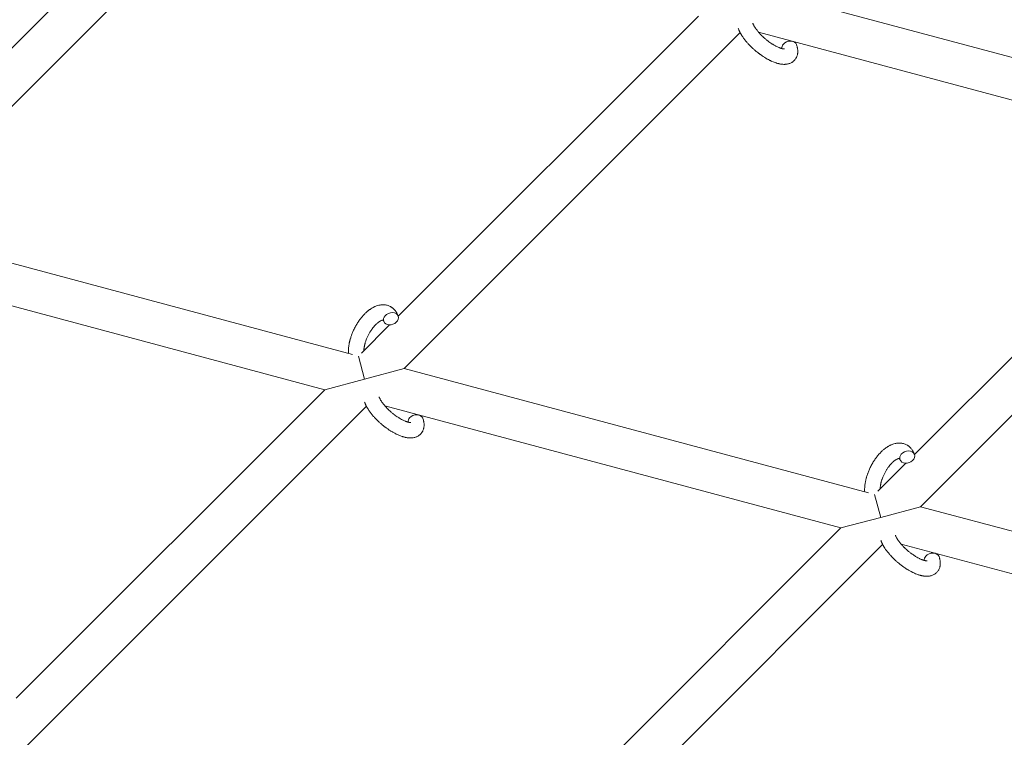
# Model space of a CAD drawing. Units: millimetres. Extents: x -8980 to 8980, y -8994 to 8994.
# Drawn here: x 2222 to 2605, y -2028 to -1749 of the extents above; entities that cross this region are included whole.
import ezdxf

# ---------------------------------------------------------------- set-up
doc = ezdxf.new("R2010")
doc.units = ezdxf.units.MM
doc.linetypes.add('K5LT_THIN', pattern=[0])

# ---------------------------------------------------------------- blocks, each defined once
blk = doc.blocks.new('ИТ-12')
at = {"color": 7, "linetype": 'K5LT_THIN', "lineweight": 18}
for p, q in [((9673.03, -1693.77), (9540.76, -1826.04)), ((9689.23, -1700.2), (9558.61, -1830.82)), ((10085.31, -1787.68), (9904.71, -1739.28)), ((9757.05, -1864.32), (9873.8, -1747.57)), ((9759.37, -1884.62), (9889.99, -1754)), ((10074.56, -1801.36), (9897.15, -1753.82)), ((10074.56, -1801.36), (9957.81, -1918.11)), ((10090.76, -1807.79), (9960.13, -1938.41)), ((9558.61, -1830.82), (9739.21, -1879.22)), ((9551.05, -1845.36), (9728.46, -1892.9)), ((9742.73, -1878.63), (9753.66, -1867.7)), ((9741.52, -1879.84), (9743.92, -1888.76)), ((9743.92, -1888.76), (9759.37, -1884.62)), ((9759.37, -1884.62), (9939.98, -1933.01)), ((9728.46, -1892.9), (9743.92, -1888.76)), ((9608.44, -2012.92), (9728.46, -1892.9)), ((9751.81, -1899.16), (9929.22, -1946.7)), ((9610.77, -2033.22), (9744.66, -1899.33)), ((9954.43, -1921.49), (9943.5, -1932.43)), ((9944.68, -1942.56), (9942.29, -1933.63)), ((9960.13, -1938.41), (9944.68, -1942.56)), ((9960.13, -1938.41), (10140.74, -1986.81)), ((9944.68, -1942.56), (9929.22, -1946.7)), ((9929.22, -1946.7), (9809.21, -2066.71)), ((9945.42, -1953.13), (9811.53, -2087.02)), ((9952.58, -1952.95), (10129.99, -2000.49))]:
    blk.add_line(p, q, dxfattribs=at)
for centre, start_param, end_param in [((9909.1, -1759.69), 3.141593, 5.355092), ((9909.1, -1759.69), 5.355092, 6.053873), ((9754.21, -1865.3), 5.355092, 6.283185), ((9754.21, -1865.3), 0, 3.141593), ((9754.21, -1865.3), 3.141593, 5.355092), ((9763.76, -1905.03), 3.141593, 5.355092), ((9763.76, -1905.03), 5.355092, 6.053873), ((9954.97, -1919.09), 5.355092, 6.283185), ((9954.97, -1919.09), 0, 3.141593), ((9954.97, -1919.09), 3.141593, 5.355092), ((9964.52, -1958.83), 3.141593, 5.355092), ((9964.52, -1958.83), 5.355092, 6.053873)]:
    blk.add_ellipse(centre, major_axis=(-2.82, -1.01), ratio=0.769885, start_param=start_param, end_param=end_param, dxfattribs=at)
for points, knots in [([(9911.92, -1758.68), (9911.94, -1758.73), (9911.95, -1758.77), (9912.03, -1759), (9912.08, -1759.19), (9912.14, -1759.37), (9912.14, -1759.38), (9912.17, -1759.47), (9912.19, -1759.56), (9912.21, -1759.65), (9912.21, -1759.65), (9912.23, -1759.74), (9912.25, -1759.83), (9912.31, -1760.09), (9912.34, -1760.27), (9912.39, -1760.63), (9912.4, -1760.82), (9912.42, -1761.18), (9912.42, -1761.36), (9912.41, -1761.69), (9912.39, -1761.84), (9912.38, -1762.02), (9912.37, -1762.05), (9912.36, -1762.14), (9912.35, -1762.2), (9912.33, -1762.33), (9912.32, -1762.38), (9912.3, -1762.52), (9912.28, -1762.59), (9912.22, -1762.84), (9912.16, -1763.02), (9912.03, -1763.37), (9911.96, -1763.54), (9911.82, -1763.8), (9911.77, -1763.89), (9911.71, -1763.99), (9911.71, -1763.99), (9911.67, -1764.05), (9911.64, -1764.11), (9911.51, -1764.31), (9911.4, -1764.45), (9911.18, -1764.72), (9911.06, -1764.84), (9910.8, -1765.08), (9910.67, -1765.19), (9910.47, -1765.35), (9910.4, -1765.4), (9910.26, -1765.49), (9910.19, -1765.53), (9910.11, -1765.58), (9910.1, -1765.59), (9909.94, -1765.69), (9909.78, -1765.77), (9909.44, -1765.92), (9909.27, -1765.99), (9908.91, -1766.11), (9908.72, -1766.16), (9908.33, -1766.24), (9908.14, -1766.27), (9907.93, -1766.3), (9907.93, -1766.3), (9907.77, -1766.32), (9907.63, -1766.33), (9907.38, -1766.34), (9907.28, -1766.34), (9907.12, -1766.35), (9907.06, -1766.34), (9906.98, -1766.34), (9906.96, -1766.34), (9906.75, -1766.34), (9906.57, -1766.33), (9906.24, -1766.3), (9906.1, -1766.28), (9905.95, -1766.26), (9905.94, -1766.26), (9905.9, -1766.25), (9905.87, -1766.25), (9905.7, -1766.22), (9905.57, -1766.2), (9905.44, -1766.17), (9905.43, -1766.17), (9905.37, -1766.16), (9905.32, -1766.15), (9905.22, -1766.13), (9905.16, -1766.11), (9905.09, -1766.1), (9905.08, -1766.1), (9905.05, -1766.09), (9905.02, -1766.08), (9904.83, -1766.04), (9904.68, -1766), (9904.51, -1765.95), (9904.51, -1765.95), (9904.38, -1765.92), (9904.25, -1765.88), (9904.04, -1765.81), (9903.96, -1765.79), (9903.67, -1765.69), (9903.46, -1765.62), (9902.96, -1765.43), (9902.67, -1765.31), (9902.17, -1765.09), (9901.96, -1764.99), (9901.74, -1764.89), (9901.73, -1764.88), (9901.64, -1764.83), (9901.55, -1764.79), (9901.17, -1764.6), (9900.87, -1764.44), (9900.26, -1764.1), (9899.95, -1763.91), (9899.57, -1763.69), (9899.5, -1763.64), (9899.25, -1763.48), (9899.07, -1763.37), (9898.68, -1763.11), (9898.47, -1762.97), (9898.13, -1762.73), (9897.99, -1762.64), (9897.83, -1762.52), (9897.81, -1762.51), (9897.76, -1762.47), (9897.73, -1762.45), (9897.58, -1762.34), (9897.46, -1762.25), (9897.31, -1762.14), (9897.29, -1762.12), (9897.21, -1762.06), (9897.15, -1762.01), (9896.73, -1761.69), (9896.37, -1761.38), (9896, -1761.09), (9896, -1761.09), (9895.98, -1761.07), (9895.96, -1761.05), (9895.67, -1760.81), (9895.41, -1760.58), (9895.04, -1760.24), (9894.92, -1760.13), (9894.43, -1759.68), (9894.08, -1759.33), (9893.53, -1758.77), (9893.33, -1758.55), (9893.01, -1758.21), (9892.9, -1758.07), (9892.48, -1757.6), (9892.19, -1757.25), (9891.8, -1756.75), (9891.68, -1756.6), (9891.43, -1756.26), (9891.29, -1756.07), (9891.04, -1755.71), (9890.93, -1755.55), (9890.79, -1755.33), (9890.76, -1755.29), (9890.72, -1755.24), (9890.71, -1755.22), (9890.68, -1755.16), (9890.65, -1755.11), (9890.57, -1755.01), (9890.54, -1754.95), (9890.5, -1754.88), (9890.49, -1754.87), (9890.44, -1754.78), (9890.39, -1754.7), (9890.29, -1754.53), (9890.24, -1754.45), (9890.13, -1754.24), (9890.07, -1754.12), (9889.99, -1753.99), (9889.99, -1753.98), (9889.98, -1753.96), (9889.97, -1753.94), (9889.91, -1753.84), (9889.87, -1753.75), (9889.82, -1753.65), (9889.82, -1753.65), (9889.82, -1753.65), (9889.82, -1753.64), (9889.79, -1753.6), (9889.77, -1753.55), (9889.72, -1753.45), (9889.7, -1753.4), (9889.63, -1753.26), (9889.59, -1753.16), (9889.52, -1753), (9889.49, -1752.92), (9889.45, -1752.82), (9889.44, -1752.8), (9889.38, -1752.65), (9889.33, -1752.52), (9889.28, -1752.4)], [0, 0, 0, 0, 0.495399, 0.495399, 2.579969, 2.579969, 2.606551, 2.606551, 3.602218, 3.602218, 3.610494, 3.610494, 4.608994, 4.608994, 6.611437, 6.611437, 8.613879, 8.613879, 10.60053, 10.60053, 12.274918, 12.274918, 12.550029, 12.550029, 13.270757, 13.270757, 13.912186, 13.912186, 14.707317, 14.707317, 16.736339, 16.736339, 18.671984, 18.671984, 19.810589, 19.810589, 19.864454, 19.864454, 20.544166, 20.544166, 22.379396, 22.379396, 24.201978, 24.201978, 26.035285, 26.035285, 26.908625, 26.908625, 27.804597, 27.804597, 27.902791, 27.902791, 29.829026, 29.829026, 31.840388, 31.840388, 33.966332, 33.966332, 36.162707, 36.162707, 36.238629, 36.238629, 37.845107, 37.845107, 38.961572, 38.961572, 39.623994, 39.623994, 39.848022, 39.848022, 41.850937, 41.850937, 43.411532, 43.411532, 43.493869, 43.493869, 43.851835, 43.851835, 45.244382, 45.244382, 45.325434, 45.325434, 45.846808, 45.846808, 46.479913, 46.479913, 46.559308, 46.559308, 46.880344, 46.880344, 48.516477, 48.516477, 48.599857, 48.599857, 49.895381, 49.895381, 50.786687, 50.786687, 52.910419, 52.910419, 55.923427, 55.923427, 57.979686, 57.979686, 58.110248, 58.110248, 58.931046, 58.931046, 61.927033, 61.927033, 64.989532, 64.989532, 65.697014, 65.697014, 67.467525, 67.467525, 69.543357, 69.543357, 70.902592, 70.902592, 71.126108, 71.126108, 71.396505, 71.396505, 72.641228, 72.641228, 72.885082, 72.885082, 73.462987, 73.462987, 77.212003, 77.212003, 77.219253, 77.219253, 77.458057, 77.458057, 80.211549, 80.211549, 81.536079, 81.536079, 85.528742, 85.528742, 87.96927, 87.96927, 89.444695, 89.444695, 93.285903, 93.285903, 94.970583, 94.970583, 97.048697, 97.048697, 98.912678, 98.912678, 99.386212, 99.386212, 99.520474, 99.520474, 100.064493, 100.064493, 100.723485, 100.723485, 100.805961, 100.805961, 101.729175, 101.729175, 102.644445, 102.644445, 104.028891, 104.028891, 104.096177, 104.096177, 104.29249, 104.29249, 105.280101, 105.280101, 105.327501, 105.327501, 105.336405, 105.336405, 105.884556, 105.884556, 106.42549, 106.42549, 107.484051, 107.484051, 108.303506, 108.303506, 108.584709, 108.584709, 110, 110, 110, 110]), ([(9907.25, -1760.34), (9907.25, -1760.34), (9907.25, -1760.34), (9907.22, -1760.34), (9907.2, -1760.34), (9907.13, -1760.35), (9907.07, -1760.34), (9906.94, -1760.34), (9906.86, -1760.33), (9906.78, -1760.32), (9906.78, -1760.32), (9906.7, -1760.31), (9906.62, -1760.29), (9906.53, -1760.27), (9906.52, -1760.27), (9906.49, -1760.27), (9906.48, -1760.26), (9906.42, -1760.25), (9906.39, -1760.24), (9906.33, -1760.23), (9906.31, -1760.22), (9906.25, -1760.21), (9906.21, -1760.2), (9906.11, -1760.17), (9906.04, -1760.15), (9905.97, -1760.13), (9905.97, -1760.13), (9905.87, -1760.1), (9905.77, -1760.07), (9905.62, -1760.02), (9905.56, -1760), (9905.43, -1759.95), (9905.35, -1759.92), (9905.19, -1759.85), (9905.1, -1759.82), (9904.84, -1759.71), (9904.67, -1759.63), (9904.34, -1759.48), (9904.19, -1759.4), (9903.93, -1759.27), (9903.81, -1759.21), (9903.41, -1758.99), (9903.12, -1758.83), (9902.73, -1758.59), (9902.62, -1758.52), (9902.37, -1758.36), (9902.24, -1758.27), (9902.04, -1758.14), (9901.98, -1758.1), (9901.69, -1757.9), (9901.45, -1757.73), (9901.14, -1757.51), (9901.07, -1757.45), (9900.68, -1757.16), (9900.36, -1756.91), (9899.9, -1756.53), (9899.75, -1756.4), (9899.59, -1756.27), (9899.59, -1756.26), (9899.55, -1756.23), (9899.52, -1756.2), (9899.44, -1756.13), (9899.39, -1756.09), (9899.29, -1756), (9899.24, -1755.95), (9899.16, -1755.88), (9899.14, -1755.87), (9898.89, -1755.63), (9898.66, -1755.41), (9898.37, -1755.13), (9898.31, -1755.07), (9898.16, -1754.92), (9898.06, -1754.82), (9897.96, -1754.72), (9897.96, -1754.71), (9897.85, -1754.6), (9897.75, -1754.49), (9897.58, -1754.32), (9897.53, -1754.25), (9897.36, -1754.07), (9897.25, -1753.95), (9897.02, -1753.68), (9896.9, -1753.53), (9896.63, -1753.2), (9896.49, -1753.01), (9896.3, -1752.76), (9896.25, -1752.69), (9896.1, -1752.48), (9896, -1752.34), (9895.84, -1752.1), (9895.78, -1752.01), (9895.69, -1751.86), (9895.66, -1751.81), (9895.55, -1751.64), (9895.48, -1751.52), (9895.4, -1751.38), (9895.39, -1751.36), (9895.32, -1751.22), (9895.25, -1751.09), (9895.12, -1750.84), (9895.06, -1750.71), (9894.98, -1750.51), (9894.96, -1750.44), (9894.93, -1750.37)], [0, 0, 0, 0, 1.575291, 1.575291, 3.090668, 3.090668, 4.92829, 4.92829, 6.675585, 6.675585, 6.765911, 6.765911, 8.207292, 8.207292, 8.396707, 8.396707, 8.690182, 8.690182, 9.246312, 9.246312, 9.625246, 9.625246, 10.207237, 10.207237, 11.124368, 11.124368, 11.189885, 11.189885, 12.507562, 12.507562, 13.202993, 13.202993, 14.189744, 14.189744, 15.216101, 15.216101, 17.22641, 17.22641, 18.861106, 18.861106, 20.100402, 20.100402, 23.081764, 23.081764, 24.172741, 24.172741, 25.582052, 25.582052, 26.154993, 26.154993, 28.573757, 28.573757, 29.309831, 29.309831, 32.539532, 32.539532, 34.153673, 34.153673, 34.165944, 34.165944, 34.555117, 34.555117, 35.03415, 35.03415, 35.642187, 35.642187, 35.841387, 35.841387, 38.455407, 38.455407, 39.106429, 39.106429, 40.272175, 40.272175, 40.286848, 40.286848, 41.5833, 41.5833, 42.296797, 42.296797, 43.715298, 43.715298, 45.407113, 45.407113, 47.584208, 47.584208, 48.427705, 48.427705, 50.126012, 50.126012, 51.344369, 51.344369, 51.967714, 51.967714, 53.626617, 53.626617, 53.836594, 53.836594, 55.650267, 55.650267, 57.673918, 57.673918, 59, 59, 59, 59]), ([(9737.67, -1878.8), (9737.66, -1878.79), (9737.66, -1878.78), (9737.65, -1878.57), (9737.65, -1878.37), (9737.65, -1878.12), (9737.65, -1878.07), (9737.65, -1877.85), (9737.65, -1877.68), (9737.66, -1877.4), (9737.67, -1877.28), (9737.68, -1877.15), (9737.68, -1877.13), (9737.68, -1877.08), (9737.68, -1877.05), (9737.69, -1877.01), (9737.69, -1877.01), (9737.69, -1876.94), (9737.7, -1876.88), (9737.71, -1876.71), (9737.72, -1876.6), (9737.76, -1876.26), (9737.79, -1876.02), (9737.84, -1875.64), (9737.87, -1875.5), (9737.89, -1875.34), (9737.89, -1875.33), (9737.92, -1875.16), (9737.95, -1875.02), (9738, -1874.74), (9738.03, -1874.62), (9738.08, -1874.39), (9738.1, -1874.3), (9738.13, -1874.15), (9738.14, -1874.1), (9738.19, -1873.91), (9738.22, -1873.78), (9738.28, -1873.57), (9738.3, -1873.5), (9738.32, -1873.42), (9738.33, -1873.39), (9738.34, -1873.35), (9738.34, -1873.32), (9738.36, -1873.25), (9738.38, -1873.2), (9738.4, -1873.12), (9738.41, -1873.09), (9738.5, -1872.81), (9738.57, -1872.56), (9738.7, -1872.15), (9738.77, -1871.98), (9738.83, -1871.8), (9738.83, -1871.79), (9738.84, -1871.77), (9738.84, -1871.76), (9738.85, -1871.74), (9738.85, -1871.73), (9738.94, -1871.48), (9739.03, -1871.24), (9739.2, -1870.8), (9739.29, -1870.59), (9739.58, -1869.92), (9739.8, -1869.45), (9740.17, -1868.72), (9740.31, -1868.45), (9740.56, -1867.99), (9740.67, -1867.8), (9740.8, -1867.59), (9740.81, -1867.56), (9741.08, -1867.13), (9741.32, -1866.73), (9741.86, -1865.94), (9742.14, -1865.55), (9742.72, -1864.8), (9743.02, -1864.45), (9743.61, -1863.78), (9743.92, -1863.47), (9744.52, -1862.88), (9744.83, -1862.6), (9745.19, -1862.3), (9745.25, -1862.26), (9745.5, -1862.06), (9745.71, -1861.9), (9745.96, -1861.71), (9746.01, -1861.68), (9746.27, -1861.5), (9746.49, -1861.36), (9746.72, -1861.22), (9746.72, -1861.21), (9746.74, -1861.2), (9746.74, -1861.2), (9746.91, -1861.11), (9747.07, -1861.01), (9747.36, -1860.85), (9747.5, -1860.79), (9747.69, -1860.69), (9747.75, -1860.66), (9747.82, -1860.63), (9747.83, -1860.63), (9747.92, -1860.59), (9748, -1860.55), (9748.26, -1860.44), (9748.45, -1860.37), (9748.92, -1860.2), (9749.2, -1860.12), (9749.57, -1860.04), (9749.66, -1860.01), (9749.91, -1859.97), (9750.06, -1859.95), (9750.23, -1859.92), (9750.25, -1859.92), (9750.53, -1859.89), (9750.78, -1859.87), (9751.25, -1859.86), (9751.47, -1859.88), (9751.71, -1859.89), (9751.73, -1859.9), (9751.98, -1859.92), (9752.21, -1859.96), (9752.66, -1860.05), (9752.87, -1860.11), (9753.29, -1860.26), (9753.5, -1860.34), (9753.9, -1860.53), (9754.09, -1860.63), (9754.36, -1860.79), (9754.44, -1860.84), (9754.62, -1860.97), (9754.72, -1861.04), (9754.99, -1861.26), (9755.16, -1861.4), (9755.49, -1861.72), (9755.64, -1861.88), (9755.91, -1862.21), (9756.02, -1862.37), (9756.16, -1862.56), (9756.19, -1862.59), (9756.21, -1862.63), (9756.22, -1862.64), (9756.26, -1862.7), (9756.3, -1862.76), (9756.41, -1862.96), (9756.49, -1863.1), (9756.58, -1863.25), (9756.59, -1863.26), (9756.71, -1863.5), (9756.82, -1863.74), (9756.96, -1864.09), (9757, -1864.19), (9757.03, -1864.29)], [10.121087, 10.121087, 10.121087, 10.121087, 10.239693, 10.239693, 12.120776, 12.120776, 12.570444, 12.570444, 14.12249, 14.12249, 15.20199, 15.20199, 15.322865, 15.322865, 15.656599, 15.656599, 15.663143, 15.663143, 16.245414, 16.245414, 17.189745, 17.189745, 19.31373, 19.31373, 20.566633, 20.566633, 20.688197, 20.688197, 21.981398, 21.981398, 23.076261, 23.076261, 23.913976, 23.913976, 24.339738, 24.339738, 25.541324, 25.541324, 26.111915, 26.111915, 26.301489, 26.301489, 26.513619, 26.513619, 26.933084, 26.933084, 27.196506, 27.196506, 29.332489, 29.332489, 30.801276, 30.801276, 30.878715, 30.878715, 30.948671, 30.948671, 31.049756, 31.049756, 33.10809, 33.10809, 34.913355, 34.913355, 39.043225, 39.043225, 41.493032, 41.493032, 43.237001, 43.237001, 43.518611, 43.518611, 47.325781, 47.325781, 51.320715, 51.320715, 55.225404, 55.225404, 59.037147, 59.037147, 62.747048, 62.747048, 63.381704, 63.381704, 65.763728, 65.763728, 66.339981, 66.339981, 68.819528, 68.819528, 68.905619, 68.905619, 68.977034, 68.977034, 70.753972, 70.753972, 72.272022, 72.272022, 72.931361, 72.931361, 73.022459, 73.022459, 73.882945, 73.882945, 75.952545, 75.952545, 78.914214, 78.914214, 79.898581, 79.898581, 81.465738, 81.465738, 81.703915, 81.703915, 84.33989, 84.33989, 86.632353, 86.632353, 86.847338, 86.847338, 89.254604, 89.254604, 91.590734, 91.590734, 93.883705, 93.883705, 96.160269, 96.160269, 97.134274, 97.134274, 98.446054, 98.446054, 100.765871, 100.765871, 103.145634, 103.145634, 105.150939, 105.150939, 105.611524, 105.611524, 105.667888, 105.667888, 106.380473, 106.380473, 108.08174, 108.08174, 108.189395, 108.189395, 110.903181, 110.903181, 112, 112, 112, 112]), ([(9751.15, -1865.87), (9751.14, -1865.87), (9751.13, -1865.87), (9751.09, -1865.87), (9751.07, -1865.87), (9751, -1865.87), (9750.96, -1865.88), (9750.85, -1865.9), (9750.79, -1865.91), (9750.68, -1865.94), (9750.64, -1865.96), (9750.55, -1865.99), (9750.51, -1866), (9750.37, -1866.06), (9750.26, -1866.11), (9750.02, -1866.23), (9749.9, -1866.3), (9749.64, -1866.46), (9749.51, -1866.55), (9749.24, -1866.75), (9749.1, -1866.86), (9748.82, -1867.09), (9748.67, -1867.22), (9748.49, -1867.39), (9748.46, -1867.42), (9748.42, -1867.46), (9748.42, -1867.46), (9748.3, -1867.57), (9748.2, -1867.68), (9747.89, -1867.99), (9747.69, -1868.22), (9747.29, -1868.7), (9747.09, -1868.95), (9746.69, -1869.5), (9746.49, -1869.8), (9746.1, -1870.41), (9745.9, -1870.73), (9745.54, -1871.39), (9745.36, -1871.74), (9745.02, -1872.45), (9744.86, -1872.81), (9744.63, -1873.4), (9744.54, -1873.64), (9744.41, -1873.99), (9744.38, -1874.11), (9744.26, -1874.47), (9744.19, -1874.71), (9744.09, -1875.05), (9744.07, -1875.15), (9744.02, -1875.34), (9743.99, -1875.44), (9743.94, -1875.67), (9743.91, -1875.8), (9743.87, -1876.02), (9743.85, -1876.11), (9743.82, -1876.28), (9743.8, -1876.35), (9743.77, -1876.57), (9743.75, -1876.71), (9743.73, -1876.87), (9743.73, -1876.89), (9743.72, -1876.93), (9743.72, -1876.95), (9743.71, -1877), (9743.71, -1877.03), (9743.68, -1877.29), (9743.67, -1877.5), (9743.66, -1877.71)], [1.722427, 1.722427, 1.722427, 1.722427, 3.017649, 3.017649, 4.609864, 4.609864, 6.285438, 6.285438, 8.067082, 8.067082, 9.074753, 9.074753, 9.974078, 9.974078, 12.02219, 12.02219, 14.089357, 14.089357, 16.103217, 16.103217, 18.117076, 18.117076, 20.128041, 20.128041, 20.593157, 20.593157, 20.673876, 20.673876, 22.131109, 22.131109, 24.888511, 24.888511, 27.749648, 27.749648, 30.704237, 30.704237, 33.745559, 33.745559, 36.870734, 36.870734, 40.049977, 40.049977, 42.101559, 42.101559, 43.142751, 43.142751, 45.27443, 45.27443, 46.148629, 46.148629, 47.012679, 47.012679, 48.241435, 48.241435, 49.062222, 49.062222, 49.778149, 49.778149, 51.152464, 51.152464, 51.361832, 51.361832, 51.514038, 51.514038, 51.874936, 51.874936, 54.071382, 54.071382, 54.071382, 54.071382]), ([(9751.39, -1866.31), (9751.36, -1866.23), (9751.33, -1866.17), (9751.3, -1866.11), (9751.3, -1866.1), (9751.27, -1866.05), (9751.25, -1866.01), (9751.21, -1865.94), (9751.19, -1865.92), (9751.17, -1865.89), (9751.16, -1865.88), (9751.15, -1865.87), (9751.15, -1865.87), (9751.14, -1865.86), (9751.13, -1865.85), (9751.14, -1865.86), (9751.14, -1865.86), (9751.15, -1865.86), (9751.15, -1865.86), (9751.15, -1865.86)], [0, 0, 0, 0, 2, 2, 2.214263, 2.214263, 3.942695, 3.942695, 5.758704, 5.758704, 7.37728, 7.37728, 7.475749, 7.475749, 9.118858, 9.118858, 9.481056, 9.481056, 9.552246, 9.552246, 9.552246, 9.552246]), ([(9751.14, -1865.86), (9751.14, -1865.86), (9751.14, -1865.86), (9751.13, -1865.85), (9751.14, -1865.86), (9751.14, -1865.86), (9751.15, -1865.86), (9751.15, -1865.86), (9751.15, -1865.86), (9751.15, -1865.86)], [0.931443, 0.931443, 0.931443, 0.931443, 0.965483, 0.965483, 1.745999, 1.745999, 2.945999, 2.945999, 3.024105, 3.024105, 3.024105, 3.024105]), ([(9766.58, -1904.02), (9766.6, -1904.06), (9766.62, -1904.11), (9766.69, -1904.34), (9766.74, -1904.52), (9766.8, -1904.71), (9766.8, -1904.71), (9766.83, -1904.8), (9766.85, -1904.89), (9766.87, -1904.98), (9766.87, -1904.98), (9766.89, -1905.07), (9766.92, -1905.16), (9766.97, -1905.43), (9767, -1905.61), (9767.05, -1905.97), (9767.07, -1906.15), (9767.08, -1906.51), (9767.09, -1906.69), (9767.07, -1907.03), (9767.06, -1907.18), (9767.04, -1907.36), (9767.04, -1907.38), (9767.03, -1907.47), (9767.02, -1907.54), (9767, -1907.66), (9766.98, -1907.72), (9766.96, -1907.85), (9766.94, -1907.92), (9766.88, -1908.18), (9766.82, -1908.36), (9766.69, -1908.71), (9766.62, -1908.88), (9766.49, -1909.13), (9766.43, -1909.23), (9766.38, -1909.33), (9766.37, -1909.33), (9766.34, -1909.39), (9766.3, -1909.45), (9766.17, -1909.64), (9766.06, -1909.79), (9765.84, -1910.05), (9765.72, -1910.18), (9765.47, -1910.42), (9765.33, -1910.53), (9765.13, -1910.69), (9765.06, -1910.73), (9764.92, -1910.83), (9764.85, -1910.87), (9764.77, -1910.92), (9764.76, -1910.93), (9764.6, -1911.02), (9764.44, -1911.11), (9764.11, -1911.26), (9763.93, -1911.32), (9763.57, -1911.44), (9763.38, -1911.5), (9763, -1911.58), (9762.8, -1911.6), (9762.6, -1911.64), (9762.59, -1911.64), (9762.44, -1911.65), (9762.29, -1911.67), (9762.04, -1911.68), (9761.94, -1911.68), (9761.78, -1911.68), (9761.72, -1911.68), (9761.64, -1911.68), (9761.62, -1911.68), (9761.42, -1911.67), (9761.23, -1911.66), (9760.91, -1911.63), (9760.76, -1911.61), (9760.61, -1911.59), (9760.6, -1911.59), (9760.56, -1911.59), (9760.53, -1911.58), (9760.37, -1911.56), (9760.24, -1911.53), (9760.1, -1911.51), (9760.09, -1911.51), (9760.04, -1911.5), (9759.99, -1911.49), (9759.88, -1911.46), (9759.82, -1911.45), (9759.75, -1911.44), (9759.75, -1911.43), (9759.71, -1911.43), (9759.68, -1911.42), (9759.5, -1911.38), (9759.34, -1911.33), (9759.18, -1911.29), (9759.17, -1911.29), (9759.04, -1911.25), (9758.92, -1911.22), (9758.71, -1911.15), (9758.62, -1911.12), (9758.33, -1911.02), (9758.13, -1910.95), (9757.63, -1910.76), (9757.33, -1910.64), (9756.83, -1910.42), (9756.62, -1910.32), (9756.41, -1910.22), (9756.39, -1910.22), (9756.3, -1910.17), (9756.22, -1910.13), (9755.83, -1909.94), (9755.53, -1909.78), (9754.92, -1909.44), (9754.61, -1909.25), (9754.23, -1909.02), (9754.16, -1908.98), (9753.91, -1908.82), (9753.73, -1908.71), (9753.34, -1908.45), (9753.13, -1908.31), (9752.79, -1908.07), (9752.65, -1907.97), (9752.5, -1907.86), (9752.47, -1907.84), (9752.42, -1907.81), (9752.4, -1907.79), (9752.25, -1907.67), (9752.12, -1907.58), (9751.98, -1907.47), (9751.95, -1907.45), (9751.87, -1907.39), (9751.81, -1907.35), (9751.39, -1907.02), (9751.03, -1906.72), (9750.67, -1906.43), (9750.67, -1906.43), (9750.64, -1906.41), (9750.62, -1906.39), (9750.33, -1906.14), (9750.08, -1905.92), (9749.7, -1905.58), (9749.58, -1905.47), (9749.1, -1905.01), (9748.75, -1904.67), (9748.2, -1904.11), (9748, -1903.89), (9747.68, -1903.54), (9747.56, -1903.41), (9747.14, -1902.93), (9746.85, -1902.59), (9746.46, -1902.09), (9746.34, -1901.94), (9746.09, -1901.6), (9745.95, -1901.41), (9745.7, -1901.05), (9745.59, -1900.88), (9745.45, -1900.67), (9745.42, -1900.63), (9745.39, -1900.57), (9745.38, -1900.56), (9745.34, -1900.5), (9745.31, -1900.45), (9745.24, -1900.34), (9745.2, -1900.28), (9745.16, -1900.22), (9745.16, -1900.21), (9745.1, -1900.12), (9745.05, -1900.03), (9744.96, -1899.87), (9744.91, -1899.79), (9744.79, -1899.58), (9744.73, -1899.46), (9744.65, -1899.33), (9744.65, -1899.32), (9744.64, -1899.3), (9744.63, -1899.28), (9744.58, -1899.17), (9744.53, -1899.08), (9744.48, -1898.99), (9744.48, -1898.99), (9744.48, -1898.98), (9744.48, -1898.98), (9744.46, -1898.93), (9744.43, -1898.88), (9744.38, -1898.79), (9744.36, -1898.74), (9744.3, -1898.59), (9744.25, -1898.5), (9744.18, -1898.33), (9744.15, -1898.26), (9744.11, -1898.16), (9744.1, -1898.14), (9744.04, -1897.98), (9743.99, -1897.86), (9743.95, -1897.73)], [0, 0, 0, 0, 0.495399, 0.495399, 2.579969, 2.579969, 2.606551, 2.606551, 3.602218, 3.602218, 3.610494, 3.610494, 4.608994, 4.608994, 6.611437, 6.611437, 8.613879, 8.613879, 10.60053, 10.60053, 12.274918, 12.274918, 12.550029, 12.550029, 13.270757, 13.270757, 13.912186, 13.912186, 14.707317, 14.707317, 16.736339, 16.736339, 18.671984, 18.671984, 19.810589, 19.810589, 19.864454, 19.864454, 20.544166, 20.544166, 22.379396, 22.379396, 24.201978, 24.201978, 26.035285, 26.035285, 26.908625, 26.908625, 27.804597, 27.804597, 27.902791, 27.902791, 29.829026, 29.829026, 31.840388, 31.840388, 33.966332, 33.966332, 36.162707, 36.162707, 36.238629, 36.238629, 37.845107, 37.845107, 38.961572, 38.961572, 39.623994, 39.623994, 39.848022, 39.848022, 41.850937, 41.850937, 43.411532, 43.411532, 43.493869, 43.493869, 43.851835, 43.851835, 45.244382, 45.244382, 45.325434, 45.325434, 45.846808, 45.846808, 46.479913, 46.479913, 46.559308, 46.559308, 46.880344, 46.880344, 48.516477, 48.516477, 48.599857, 48.599857, 49.895381, 49.895381, 50.786687, 50.786687, 52.910419, 52.910419, 55.923427, 55.923427, 57.979686, 57.979686, 58.110248, 58.110248, 58.931046, 58.931046, 61.927033, 61.927033, 64.989532, 64.989532, 65.697014, 65.697014, 67.467525, 67.467525, 69.543357, 69.543357, 70.902592, 70.902592, 71.126108, 71.126108, 71.396505, 71.396505, 72.641228, 72.641228, 72.885082, 72.885082, 73.462987, 73.462987, 77.212003, 77.212003, 77.219253, 77.219253, 77.458057, 77.458057, 80.211549, 80.211549, 81.536079, 81.536079, 85.528742, 85.528742, 87.96927, 87.96927, 89.444695, 89.444695, 93.285903, 93.285903, 94.970583, 94.970583, 97.048697, 97.048697, 98.912678, 98.912678, 99.386212, 99.386212, 99.520474, 99.520474, 100.064493, 100.064493, 100.723485, 100.723485, 100.805961, 100.805961, 101.729175, 101.729175, 102.644445, 102.644445, 104.028891, 104.028891, 104.096177, 104.096177, 104.29249, 104.29249, 105.280101, 105.280101, 105.327501, 105.327501, 105.336405, 105.336405, 105.884556, 105.884556, 106.42549, 106.42549, 107.484051, 107.484051, 108.303506, 108.303506, 108.584709, 108.584709, 110, 110, 110, 110]), ([(9761.91, -1905.67), (9761.92, -1905.67), (9761.92, -1905.67), (9761.89, -1905.68), (9761.86, -1905.68), (9761.79, -1905.68), (9761.74, -1905.68), (9761.61, -1905.67), (9761.52, -1905.66), (9761.44, -1905.65), (9761.44, -1905.65), (9761.37, -1905.64), (9761.28, -1905.63), (9761.2, -1905.61), (9761.18, -1905.61), (9761.16, -1905.6), (9761.14, -1905.6), (9761.09, -1905.59), (9761.05, -1905.58), (9761, -1905.57), (9760.97, -1905.56), (9760.91, -1905.54), (9760.87, -1905.53), (9760.77, -1905.51), (9760.71, -1905.49), (9760.64, -1905.47), (9760.63, -1905.47), (9760.53, -1905.44), (9760.43, -1905.4), (9760.28, -1905.35), (9760.23, -1905.33), (9760.1, -1905.28), (9760.02, -1905.25), (9759.85, -1905.19), (9759.77, -1905.15), (9759.51, -1905.05), (9759.33, -1904.97), (9759.01, -1904.82), (9758.86, -1904.74), (9758.59, -1904.61), (9758.47, -1904.54), (9758.08, -1904.33), (9757.79, -1904.16), (9757.39, -1903.92), (9757.28, -1903.86), (9757.04, -1903.7), (9756.9, -1903.61), (9756.7, -1903.48), (9756.65, -1903.44), (9756.35, -1903.24), (9756.11, -1903.07), (9755.8, -1902.84), (9755.73, -1902.79), (9755.34, -1902.5), (9755.03, -1902.25), (9754.56, -1901.86), (9754.41, -1901.73), (9754.26, -1901.6), (9754.26, -1901.6), (9754.22, -1901.57), (9754.18, -1901.54), (9754.1, -1901.47), (9754.06, -1901.43), (9753.96, -1901.34), (9753.9, -1901.29), (9753.83, -1901.22), (9753.81, -1901.2), (9753.55, -1900.97), (9753.32, -1900.74), (9753.03, -1900.47), (9752.98, -1900.41), (9752.82, -1900.25), (9752.72, -1900.15), (9752.63, -1900.05), (9752.62, -1900.05), (9752.52, -1899.94), (9752.41, -1899.83), (9752.25, -1899.65), (9752.19, -1899.59), (9752.03, -1899.4), (9751.92, -1899.28), (9751.69, -1899.01), (9751.57, -1898.87), (9751.3, -1898.53), (9751.16, -1898.35), (9750.96, -1898.1), (9750.91, -1898.03), (9750.76, -1897.81), (9750.66, -1897.68), (9750.5, -1897.44), (9750.44, -1897.34), (9750.35, -1897.2), (9750.32, -1897.15), (9750.22, -1896.98), (9750.14, -1896.85), (9750.06, -1896.72), (9750.06, -1896.7), (9749.98, -1896.56), (9749.91, -1896.43), (9749.79, -1896.17), (9749.73, -1896.05), (9749.65, -1895.85), (9749.62, -1895.78), (9749.59, -1895.71)], [0, 0, 0, 0, 1.575291, 1.575291, 3.090668, 3.090668, 4.92829, 4.92829, 6.675585, 6.675585, 6.765911, 6.765911, 8.207292, 8.207292, 8.396707, 8.396707, 8.690182, 8.690182, 9.246312, 9.246312, 9.625246, 9.625246, 10.207237, 10.207237, 11.124368, 11.124368, 11.189885, 11.189885, 12.507562, 12.507562, 13.202993, 13.202993, 14.189744, 14.189744, 15.216101, 15.216101, 17.22641, 17.22641, 18.861106, 18.861106, 20.100402, 20.100402, 23.081764, 23.081764, 24.172741, 24.172741, 25.582052, 25.582052, 26.154993, 26.154993, 28.573757, 28.573757, 29.309831, 29.309831, 32.539532, 32.539532, 34.153673, 34.153673, 34.165944, 34.165944, 34.555117, 34.555117, 35.03415, 35.03415, 35.642187, 35.642187, 35.841387, 35.841387, 38.455407, 38.455407, 39.106429, 39.106429, 40.272175, 40.272175, 40.286848, 40.286848, 41.5833, 41.5833, 42.296797, 42.296797, 43.715298, 43.715298, 45.407113, 45.407113, 47.584208, 47.584208, 48.427705, 48.427705, 50.126012, 50.126012, 51.344369, 51.344369, 51.967714, 51.967714, 53.626617, 53.626617, 53.836594, 53.836594, 55.650267, 55.650267, 57.673918, 57.673918, 59, 59, 59, 59]), ([(9938.43, -1932.6), (9938.43, -1932.59), (9938.43, -1932.57), (9938.42, -1932.36), (9938.41, -1932.16), (9938.41, -1931.91), (9938.41, -1931.86), (9938.42, -1931.65), (9938.42, -1931.48), (9938.43, -1931.19), (9938.43, -1931.07), (9938.44, -1930.94), (9938.44, -1930.93), (9938.45, -1930.88), (9938.45, -1930.84), (9938.45, -1930.8), (9938.45, -1930.8), (9938.46, -1930.74), (9938.46, -1930.67), (9938.48, -1930.5), (9938.48, -1930.4), (9938.52, -1930.05), (9938.55, -1929.82), (9938.61, -1929.43), (9938.63, -1929.29), (9938.66, -1929.13), (9938.66, -1929.12), (9938.69, -1928.96), (9938.72, -1928.81), (9938.76, -1928.54), (9938.79, -1928.41), (9938.84, -1928.19), (9938.86, -1928.09), (9938.9, -1927.95), (9938.91, -1927.9), (9938.95, -1927.71), (9938.99, -1927.57), (9939.04, -1927.36), (9939.06, -1927.3), (9939.08, -1927.21), (9939.09, -1927.19), (9939.1, -1927.14), (9939.11, -1927.12), (9939.13, -1927.04), (9939.14, -1927), (9939.17, -1926.92), (9939.17, -1926.89), (9939.26, -1926.61), (9939.33, -1926.36), (9939.47, -1925.94), (9939.53, -1925.77), (9939.59, -1925.59), (9939.59, -1925.58), (9939.6, -1925.57), (9939.6, -1925.56), (9939.61, -1925.54), (9939.61, -1925.53), (9939.71, -1925.28), (9939.79, -1925.04), (9939.97, -1924.59), (9940.05, -1924.39), (9940.34, -1923.71), (9940.56, -1923.24), (9940.93, -1922.51), (9941.07, -1922.24), (9941.32, -1921.79), (9941.43, -1921.6), (9941.56, -1921.38), (9941.58, -1921.35), (9941.84, -1920.93), (9942.09, -1920.52), (9942.62, -1919.73), (9942.9, -1919.34), (9943.48, -1918.6), (9943.78, -1918.25), (9944.38, -1917.58), (9944.68, -1917.26), (9945.29, -1916.67), (9945.59, -1916.4), (9945.96, -1916.1), (9946.01, -1916.05), (9946.27, -1915.86), (9946.47, -1915.7), (9946.72, -1915.51), (9946.77, -1915.48), (9947.04, -1915.29), (9947.25, -1915.15), (9947.48, -1915.01), (9947.49, -1915.01), (9947.5, -1915), (9947.51, -1915), (9947.67, -1914.9), (9947.83, -1914.81), (9948.12, -1914.65), (9948.26, -1914.58), (9948.46, -1914.48), (9948.52, -1914.46), (9948.59, -1914.42), (9948.59, -1914.42), (9948.68, -1914.38), (9948.76, -1914.35), (9949.03, -1914.24), (9949.22, -1914.16), (9949.68, -1914), (9949.96, -1913.92), (9950.33, -1913.83), (9950.43, -1913.81), (9950.67, -1913.77), (9950.82, -1913.75), (9950.99, -1913.72), (9951.01, -1913.71), (9951.29, -1913.68), (9951.54, -1913.66), (9952.02, -1913.66), (9952.24, -1913.68), (9952.48, -1913.69), (9952.5, -1913.69), (9952.75, -1913.72), (9952.97, -1913.75), (9953.42, -1913.85), (9953.64, -1913.91), (9954.06, -1914.05), (9954.26, -1914.13), (9954.66, -1914.32), (9954.85, -1914.42), (9955.12, -1914.59), (9955.2, -1914.64), (9955.38, -1914.76), (9955.48, -1914.84), (9955.76, -1915.05), (9955.93, -1915.2), (9956.25, -1915.51), (9956.41, -1915.68), (9956.67, -1916), (9956.79, -1916.16), (9956.93, -1916.35), (9956.95, -1916.39), (9956.98, -1916.43), (9956.98, -1916.43), (9957.02, -1916.5), (9957.06, -1916.55), (9957.18, -1916.75), (9957.26, -1916.89), (9957.34, -1917.05), (9957.35, -1917.06), (9957.48, -1917.3), (9957.59, -1917.54), (9957.72, -1917.88), (9957.76, -1917.98), (9957.8, -1918.08)], [10.121087, 10.121087, 10.121087, 10.121087, 10.239693, 10.239693, 12.120776, 12.120776, 12.570444, 12.570444, 14.12249, 14.12249, 15.20199, 15.20199, 15.322865, 15.322865, 15.656599, 15.656599, 15.663143, 15.663143, 16.245414, 16.245414, 17.189745, 17.189745, 19.31373, 19.31373, 20.566633, 20.566633, 20.688197, 20.688197, 21.981398, 21.981398, 23.076261, 23.076261, 23.913976, 23.913976, 24.339738, 24.339738, 25.541324, 25.541324, 26.111915, 26.111915, 26.301489, 26.301489, 26.513619, 26.513619, 26.933084, 26.933084, 27.196506, 27.196506, 29.332489, 29.332489, 30.801276, 30.801276, 30.878715, 30.878715, 30.948671, 30.948671, 31.049756, 31.049756, 33.10809, 33.10809, 34.913355, 34.913355, 39.043225, 39.043225, 41.493032, 41.493032, 43.237001, 43.237001, 43.518611, 43.518611, 47.325781, 47.325781, 51.320715, 51.320715, 55.225404, 55.225404, 59.037147, 59.037147, 62.747048, 62.747048, 63.381704, 63.381704, 65.763728, 65.763728, 66.339981, 66.339981, 68.819528, 68.819528, 68.905619, 68.905619, 68.977034, 68.977034, 70.753972, 70.753972, 72.272022, 72.272022, 72.931361, 72.931361, 73.022459, 73.022459, 73.882945, 73.882945, 75.952545, 75.952545, 78.914214, 78.914214, 79.898581, 79.898581, 81.465738, 81.465738, 81.703915, 81.703915, 84.33989, 84.33989, 86.632353, 86.632353, 86.847338, 86.847338, 89.254604, 89.254604, 91.590734, 91.590734, 93.883705, 93.883705, 96.160269, 96.160269, 97.134274, 97.134274, 98.446054, 98.446054, 100.765871, 100.765871, 103.145634, 103.145634, 105.150939, 105.150939, 105.611524, 105.611524, 105.667888, 105.667888, 106.380473, 106.380473, 108.08174, 108.08174, 108.189395, 108.189395, 110.903181, 110.903181, 112, 112, 112, 112]), ([(9951.91, -1919.66), (9951.9, -1919.66), (9951.89, -1919.66), (9951.86, -1919.66), (9951.83, -1919.66), (9951.76, -1919.67), (9951.72, -1919.67), (9951.62, -1919.69), (9951.55, -1919.71), (9951.44, -1919.74), (9951.4, -1919.75), (9951.32, -1919.78), (9951.27, -1919.8), (9951.13, -1919.86), (9951.02, -1919.91), (9950.79, -1920.03), (9950.66, -1920.1), (9950.41, -1920.26), (9950.27, -1920.35), (9950, -1920.55), (9949.86, -1920.65), (9949.58, -1920.89), (9949.44, -1921.02), (9949.26, -1921.18), (9949.22, -1921.21), (9949.19, -1921.25), (9949.18, -1921.26), (9949.07, -1921.37), (9948.96, -1921.47), (9948.66, -1921.79), (9948.46, -1922.01), (9948.06, -1922.49), (9947.85, -1922.75), (9947.45, -1923.3), (9947.25, -1923.59), (9946.86, -1924.2), (9946.67, -1924.52), (9946.3, -1925.19), (9946.12, -1925.53), (9945.79, -1926.24), (9945.63, -1926.6), (9945.39, -1927.2), (9945.31, -1927.43), (9945.18, -1927.79), (9945.14, -1927.91), (9945.02, -1928.27), (9944.95, -1928.51), (9944.85, -1928.85), (9944.83, -1928.94), (9944.78, -1929.14), (9944.76, -1929.23), (9944.71, -1929.46), (9944.68, -1929.6), (9944.63, -1929.82), (9944.61, -1929.91), (9944.58, -1930.07), (9944.57, -1930.15), (9944.54, -1930.36), (9944.52, -1930.51), (9944.49, -1930.67), (9944.49, -1930.69), (9944.49, -1930.73), (9944.48, -1930.74), (9944.48, -1930.79), (9944.47, -1930.83), (9944.45, -1931.08), (9944.44, -1931.29), (9944.42, -1931.5)], [1.722427, 1.722427, 1.722427, 1.722427, 3.017649, 3.017649, 4.609864, 4.609864, 6.285438, 6.285438, 8.067082, 8.067082, 9.074753, 9.074753, 9.974078, 9.974078, 12.02219, 12.02219, 14.089357, 14.089357, 16.103217, 16.103217, 18.117076, 18.117076, 20.128041, 20.128041, 20.593157, 20.593157, 20.673876, 20.673876, 22.131109, 22.131109, 24.888511, 24.888511, 27.749648, 27.749648, 30.704237, 30.704237, 33.745559, 33.745559, 36.870734, 36.870734, 40.049977, 40.049977, 42.101559, 42.101559, 43.142751, 43.142751, 45.27443, 45.27443, 46.148629, 46.148629, 47.012679, 47.012679, 48.241435, 48.241435, 49.062222, 49.062222, 49.778149, 49.778149, 51.152464, 51.152464, 51.361832, 51.361832, 51.514038, 51.514038, 51.874936, 51.874936, 54.071382, 54.071382, 54.071382, 54.071382]), ([(9951.9, -1919.65), (9951.9, -1919.65), (9951.9, -1919.65), (9951.89, -1919.65), (9951.9, -1919.65), (9951.91, -1919.65), (9951.91, -1919.66), (9951.91, -1919.66), (9951.91, -1919.66), (9951.92, -1919.66)], [0.931443, 0.931443, 0.931443, 0.931443, 0.965483, 0.965483, 1.745999, 1.745999, 2.945999, 2.945999, 3.024105, 3.024105, 3.024105, 3.024105]), ([(9952.15, -1920.11), (9952.12, -1920.03), (9952.09, -1919.96), (9952.06, -1919.9), (9952.06, -1919.89), (9952.04, -1919.85), (9952.01, -1919.8), (9951.97, -1919.74), (9951.96, -1919.71), (9951.93, -1919.68), (9951.92, -1919.67), (9951.91, -1919.66), (9951.91, -1919.66), (9951.91, -1919.65), (9951.9, -1919.65), (9951.9, -1919.65), (9951.91, -1919.65), (9951.91, -1919.66), (9951.91, -1919.66), (9951.91, -1919.66)], [0, 0, 0, 0, 2, 2, 2.214263, 2.214263, 3.942695, 3.942695, 5.758704, 5.758704, 7.37728, 7.37728, 7.475749, 7.475749, 9.118858, 9.118858, 9.481056, 9.481056, 9.552246, 9.552246, 9.552246, 9.552246]), ([(9967.35, -1957.81), (9967.36, -1957.86), (9967.38, -1957.9), (9967.45, -1958.13), (9967.51, -1958.32), (9967.57, -1958.5), (9967.57, -1958.51), (9967.59, -1958.6), (9967.62, -1958.69), (9967.64, -1958.78), (9967.64, -1958.78), (9967.66, -1958.87), (9967.68, -1958.96), (9967.73, -1959.22), (9967.77, -1959.4), (9967.81, -1959.77), (9967.83, -1959.95), (9967.85, -1960.31), (9967.85, -1960.49), (9967.84, -1960.82), (9967.82, -1960.97), (9967.81, -1961.15), (9967.8, -1961.18), (9967.79, -1961.27), (9967.78, -1961.33), (9967.76, -1961.46), (9967.75, -1961.52), (9967.72, -1961.65), (9967.71, -1961.72), (9967.64, -1961.97), (9967.59, -1962.15), (9967.46, -1962.5), (9967.38, -1962.67), (9967.25, -1962.93), (9967.2, -1963.02), (9967.14, -1963.12), (9967.14, -1963.13), (9967.1, -1963.18), (9967.07, -1963.24), (9966.93, -1963.44), (9966.83, -1963.58), (9966.6, -1963.85), (9966.48, -1963.97), (9966.23, -1964.21), (9966.1, -1964.33), (9965.89, -1964.48), (9965.83, -1964.53), (9965.69, -1964.62), (9965.61, -1964.66), (9965.54, -1964.72), (9965.53, -1964.72), (9965.36, -1964.82), (9965.2, -1964.9), (9964.87, -1965.05), (9964.7, -1965.12), (9964.33, -1965.24), (9964.15, -1965.29), (9963.76, -1965.37), (9963.56, -1965.4), (9963.36, -1965.43), (9963.35, -1965.43), (9963.2, -1965.45), (9963.06, -1965.46), (9962.81, -1965.47), (9962.71, -1965.47), (9962.55, -1965.48), (9962.48, -1965.47), (9962.4, -1965.47), (9962.38, -1965.47), (9962.18, -1965.47), (9962, -1965.46), (9961.67, -1965.43), (9961.53, -1965.41), (9961.37, -1965.39), (9961.37, -1965.39), (9961.33, -1965.38), (9961.29, -1965.38), (9961.13, -1965.35), (9961, -1965.33), (9960.86, -1965.3), (9960.86, -1965.3), (9960.8, -1965.29), (9960.75, -1965.28), (9960.64, -1965.26), (9960.58, -1965.25), (9960.52, -1965.23), (9960.51, -1965.23), (9960.47, -1965.22), (9960.44, -1965.21), (9960.26, -1965.17), (9960.1, -1965.13), (9959.94, -1965.09), (9959.93, -1965.08), (9959.8, -1965.05), (9959.68, -1965.01), (9959.47, -1964.94), (9959.38, -1964.92), (9959.09, -1964.82), (9958.89, -1964.75), (9958.39, -1964.56), (9958.09, -1964.44), (9957.59, -1964.22), (9957.39, -1964.12), (9957.17, -1964.02), (9957.16, -1964.01), (9957.06, -1963.97), (9956.98, -1963.92), (9956.6, -1963.73), (9956.3, -1963.57), (9955.69, -1963.23), (9955.38, -1963.04), (9955, -1962.82), (9954.92, -1962.77), (9954.67, -1962.62), (9954.49, -1962.5), (9954.11, -1962.24), (9953.9, -1962.1), (9953.55, -1961.86), (9953.42, -1961.77), (9953.26, -1961.65), (9953.24, -1961.64), (9953.19, -1961.6), (9953.16, -1961.58), (9953.01, -1961.47), (9952.89, -1961.38), (9952.74, -1961.27), (9952.72, -1961.25), (9952.63, -1961.19), (9952.58, -1961.14), (9952.15, -1960.82), (9951.79, -1960.51), (9951.43, -1960.22), (9951.43, -1960.22), (9951.41, -1960.2), (9951.38, -1960.18), (9951.1, -1959.94), (9950.84, -1959.71), (9950.46, -1959.37), (9950.34, -1959.26), (9949.86, -1958.81), (9949.51, -1958.46), (9948.96, -1957.9), (9948.76, -1957.68), (9948.44, -1957.34), (9948.32, -1957.21), (9947.91, -1956.73), (9947.62, -1956.38), (9947.22, -1955.88), (9947.11, -1955.73), (9946.85, -1955.39), (9946.72, -1955.2), (9946.47, -1954.85), (9946.35, -1954.68), (9946.21, -1954.47), (9946.19, -1954.42), (9946.15, -1954.37), (9946.14, -1954.36), (9946.1, -1954.29), (9946.07, -1954.25), (9946, -1954.14), (9945.97, -1954.08), (9945.93, -1954.01), (9945.92, -1954), (9945.87, -1953.91), (9945.81, -1953.83), (9945.72, -1953.66), (9945.67, -1953.58), (9945.56, -1953.37), (9945.49, -1953.25), (9945.42, -1953.12), (9945.42, -1953.11), (9945.4, -1953.09), (9945.39, -1953.07), (9945.34, -1952.97), (9945.29, -1952.88), (9945.25, -1952.79), (9945.25, -1952.78), (9945.24, -1952.78), (9945.24, -1952.78), (9945.22, -1952.73), (9945.2, -1952.68), (9945.15, -1952.58), (9945.13, -1952.53), (9945.06, -1952.39), (9945.02, -1952.29), (9944.94, -1952.13), (9944.91, -1952.05), (9944.87, -1951.96), (9944.86, -1951.93), (9944.81, -1951.78), (9944.76, -1951.65), (9944.71, -1951.53)], [0, 0, 0, 0, 0.495399, 0.495399, 2.579969, 2.579969, 2.606551, 2.606551, 3.602218, 3.602218, 3.610494, 3.610494, 4.608994, 4.608994, 6.611437, 6.611437, 8.613879, 8.613879, 10.60053, 10.60053, 12.274918, 12.274918, 12.550029, 12.550029, 13.270757, 13.270757, 13.912186, 13.912186, 14.707317, 14.707317, 16.736339, 16.736339, 18.671984, 18.671984, 19.810589, 19.810589, 19.864454, 19.864454, 20.544166, 20.544166, 22.379396, 22.379396, 24.201978, 24.201978, 26.035285, 26.035285, 26.908625, 26.908625, 27.804597, 27.804597, 27.902791, 27.902791, 29.829026, 29.829026, 31.840388, 31.840388, 33.966332, 33.966332, 36.162707, 36.162707, 36.238629, 36.238629, 37.845107, 37.845107, 38.961572, 38.961572, 39.623994, 39.623994, 39.848022, 39.848022, 41.850937, 41.850937, 43.411532, 43.411532, 43.493869, 43.493869, 43.851835, 43.851835, 45.244382, 45.244382, 45.325434, 45.325434, 45.846808, 45.846808, 46.479913, 46.479913, 46.559308, 46.559308, 46.880344, 46.880344, 48.516477, 48.516477, 48.599857, 48.599857, 49.895381, 49.895381, 50.786687, 50.786687, 52.910419, 52.910419, 55.923427, 55.923427, 57.979686, 57.979686, 58.110248, 58.110248, 58.931046, 58.931046, 61.927033, 61.927033, 64.989532, 64.989532, 65.697014, 65.697014, 67.467525, 67.467525, 69.543357, 69.543357, 70.902592, 70.902592, 71.126108, 71.126108, 71.396505, 71.396505, 72.641228, 72.641228, 72.885082, 72.885082, 73.462987, 73.462987, 77.212003, 77.212003, 77.219253, 77.219253, 77.458057, 77.458057, 80.211549, 80.211549, 81.536079, 81.536079, 85.528742, 85.528742, 87.96927, 87.96927, 89.444695, 89.444695, 93.285903, 93.285903, 94.970583, 94.970583, 97.048697, 97.048697, 98.912678, 98.912678, 99.386212, 99.386212, 99.520474, 99.520474, 100.064493, 100.064493, 100.723485, 100.723485, 100.805961, 100.805961, 101.729175, 101.729175, 102.644445, 102.644445, 104.028891, 104.028891, 104.096177, 104.096177, 104.29249, 104.29249, 105.280101, 105.280101, 105.327501, 105.327501, 105.336405, 105.336405, 105.884556, 105.884556, 106.42549, 106.42549, 107.484051, 107.484051, 108.303506, 108.303506, 108.584709, 108.584709, 110, 110, 110, 110]), ([(9962.68, -1959.47), (9962.68, -1959.47), (9962.68, -1959.47), (9962.65, -1959.47), (9962.63, -1959.47), (9962.55, -1959.48), (9962.5, -1959.48), (9962.37, -1959.47), (9962.29, -1959.46), (9962.21, -1959.45), (9962.2, -1959.45), (9962.13, -1959.44), (9962.05, -1959.42), (9961.96, -1959.4), (9961.95, -1959.4), (9961.92, -1959.4), (9961.9, -1959.39), (9961.85, -1959.38), (9961.82, -1959.37), (9961.76, -1959.36), (9961.74, -1959.35), (9961.67, -1959.34), (9961.64, -1959.33), (9961.53, -1959.3), (9961.47, -1959.28), (9961.4, -1959.26), (9961.4, -1959.26), (9961.3, -1959.23), (9961.2, -1959.2), (9961.05, -1959.15), (9960.99, -1959.13), (9960.86, -1959.08), (9960.78, -1959.05), (9960.62, -1958.98), (9960.53, -1958.95), (9960.27, -1958.84), (9960.1, -1958.76), (9959.77, -1958.61), (9959.62, -1958.54), (9959.35, -1958.4), (9959.24, -1958.34), (9958.84, -1958.12), (9958.55, -1957.96), (9958.15, -1957.72), (9958.05, -1957.65), (9957.8, -1957.49), (9957.66, -1957.4), (9957.47, -1957.27), (9957.41, -1957.24), (9957.12, -1957.03), (9956.88, -1956.86), (9956.57, -1956.64), (9956.49, -1956.58), (9956.1, -1956.29), (9955.79, -1956.04), (9955.33, -1955.66), (9955.18, -1955.53), (9955.02, -1955.4), (9955.02, -1955.4), (9954.98, -1955.36), (9954.95, -1955.33), (9954.87, -1955.26), (9954.82, -1955.22), (9954.72, -1955.13), (9954.66, -1955.08), (9954.59, -1955.01), (9954.57, -1955), (9954.31, -1954.76), (9954.09, -1954.54), (9953.8, -1954.26), (9953.74, -1954.21), (9953.59, -1954.05), (9953.49, -1953.95), (9953.39, -1953.85), (9953.39, -1953.85), (9953.28, -1953.73), (9953.18, -1953.62), (9953.01, -1953.45), (9952.96, -1953.38), (9952.79, -1953.2), (9952.68, -1953.08), (9952.45, -1952.81), (9952.33, -1952.66), (9952.06, -1952.33), (9951.92, -1952.15), (9951.73, -1951.89), (9951.68, -1951.82), (9951.52, -1951.61), (9951.43, -1951.47), (9951.27, -1951.24), (9951.21, -1951.14), (9951.11, -1950.99), (9951.08, -1950.95), (9950.98, -1950.77), (9950.9, -1950.65), (9950.83, -1950.51), (9950.82, -1950.49), (9950.75, -1950.35), (9950.67, -1950.22), (9950.55, -1949.97), (9950.49, -1949.84), (9950.41, -1949.64), (9950.38, -1949.57), (9950.36, -1949.5)], [0, 0, 0, 0, 1.575291, 1.575291, 3.090668, 3.090668, 4.92829, 4.92829, 6.675585, 6.675585, 6.765911, 6.765911, 8.207292, 8.207292, 8.396707, 8.396707, 8.690182, 8.690182, 9.246312, 9.246312, 9.625246, 9.625246, 10.207237, 10.207237, 11.124368, 11.124368, 11.189885, 11.189885, 12.507562, 12.507562, 13.202993, 13.202993, 14.189744, 14.189744, 15.216101, 15.216101, 17.22641, 17.22641, 18.861106, 18.861106, 20.100402, 20.100402, 23.081764, 23.081764, 24.172741, 24.172741, 25.582052, 25.582052, 26.154993, 26.154993, 28.573757, 28.573757, 29.309831, 29.309831, 32.539532, 32.539532, 34.153673, 34.153673, 34.165944, 34.165944, 34.555117, 34.555117, 35.03415, 35.03415, 35.642187, 35.642187, 35.841387, 35.841387, 38.455407, 38.455407, 39.106429, 39.106429, 40.272175, 40.272175, 40.286848, 40.286848, 41.5833, 41.5833, 42.296797, 42.296797, 43.715298, 43.715298, 45.407113, 45.407113, 47.584208, 47.584208, 48.427705, 48.427705, 50.126012, 50.126012, 51.344369, 51.344369, 51.967714, 51.967714, 53.626617, 53.626617, 53.836594, 53.836594, 55.650267, 55.650267, 57.673918, 57.673918, 59, 59, 59, 59])]:
    blk.add_open_spline(points, degree=3, knots=knots, dxfattribs=at)

msp = doc.modelspace()

# ---------------------------------------------------------------- block references
msp.add_blockref('ИТ-12', (-7387.96, 0))

doc.saveas('drawing.dxf')
